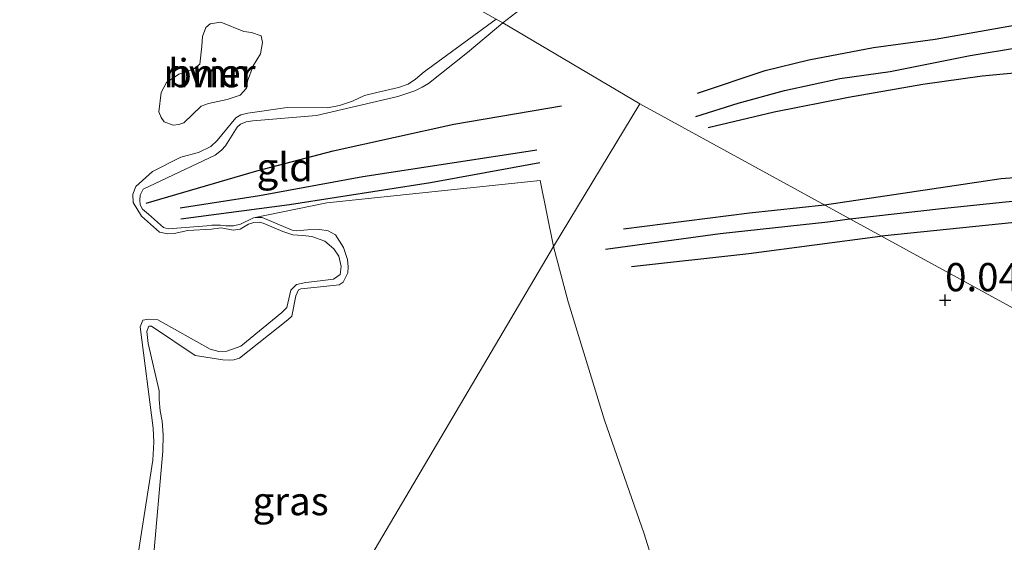
# Model space of a CAD drawing. Units: metres. Extents: x 189994 to 194969, y 506248 to 512503.
# Drawn here: x 190900 to 190987, y 508649 to 508696 of the extents above; entities that cross this region are included whole.
import ezdxf
from ezdxf.enums import TextEntityAlignment as Align

# ---------------------------------------------------------------- set-up
doc = ezdxf.new("R2010")
doc.units = ezdxf.units.M
doc.layers.get('0').update_dxf_attribs({"lineweight": 25})
for name, color, linetype, lineweight in [('B-ME-GR-BOOM-GV-B6', 93, 'Continuous', 18), ('B-ME-GW-KRUINLIJN-L-B1', 93, 'Continuous', 18), ('B-ME-IE-GRASLAND-GV-B6', 93, 'Continuous', 18), ('B-ME-IE-GRONDWERKLIJN-GROND_INGERICHT-GV-B6', 253, 'Continuous', 18), ('B-ME-IE-HULPGEOMETRIE-L-B1', 53, 'Continuous', 18), ('B-ME-OB-WATERLIJN-L-B1', 133, 'OB-WATERLIJN', 18), ('B-ME-OG-WATER-GV-B6', 153, 'Continuous', 18)]:
    doc.layers.add(name, color=color, linetype=linetype, lineweight=lineweight)
for name, color, linetype in [('B-ME-GW-GRONDWERKLIJN-L-B1', 10, 'Continuous'), ('B-ME-GW-HOOGTEPUNT-S-B1', 10, 'Continuous'), ('B-ME-OG-BREUK-L-B1', 10, 'Continuous'), ('B-ME-VV-KRIBBEN-L-B1', 10, 'Continuous')]:
    doc.layers.add(name, color=color, linetype=linetype)
doc.styles.add('NLCS-ISO', font='NLCS-ISO.TTF')
doc.linetypes.add('OB-WATERLIJN', pattern='A,10,[32,NLCS.SHX,S=2,R=0,X=0,Y=0],-12', length=22)

# ---------------------------------------------------------------- blocks, each defined once
blk = doc.blocks.new('hoogtepunt')
for p, q in [((-0.5, 0), (0.5, 0)), ((0, 0.5), (0, -0.5))]:
    blk.add_line(p, q)

msp = doc.modelspace()

# ---------------------------------------------------------------- linework, layer by layer
at = {"layer": 'B-ME-GR-BOOM-GV-B6'}
msp.add_polyline3d([(190916.9935, 508695.3365, -0.23), (190917.9333, 508695.4778, -0.23), (190919.9781, 508694.6595, -0.23), (190920.6618, 508694.5676, -0.23), (190921.4942, 508694.2683, -0.23), (190921.6275, 508693.6668, -0.23), (190921.4474, 508692.6658, -0.23), (190920.7974, 508691.5941, -0.23), (190920.3005, 508690.2476, -0.23), (190920.1916, 508689.6171, -0.23), (190919.6482, 508688.9995, -0.23), (190918.4935, 508688.6141, -0.23), (190916.8476, 508688.2785, -0.23), (190916.1855, 508688.033, -0.23), (190914.6391, 508686.5652, -0.23), (190914.2022, 508686.4017, -0.23), (190913.6909, 508686.342, -0.23), (190912.9134, 508686.6312, -0.23), (190912.6302, 508687.0333, -0.23), (190912.4219, 508687.5351, -0.23), (190912.6255, 508689.229, -0.23), (190913.1095, 508690.1409, -0.23), (190914.1878, 508690.874, -0.23), (190915.4884, 508691.3094, -0.23), (190916.0709, 508691.7397, -0.23), (190916.2401, 508693.3365, -0.23), (190916.2921, 508694.2209, -0.23), (190916.6074, 508695.0136, -0.23), (190916.9935, 508695.3365, -0.23)], dxfattribs=at)
at = {"layer": 'B-ME-GW-GRONDWERKLIJN-L-B1'}
for points in [[(190960.2133, 508689.1693, 0.0635), (190966.2158, 508691.1994, 0.1635), (190970.101, 508692.1514, 0.1935), (190975.8357, 508693.2382, 0.1835), (190981.3026, 508693.9579, 0.2435), (190989.355, 508695.3974, 0.1335), (190992.5113, 508695.6366, 0.0635)], [(190993.7045, 508691.4447, 0.1235), (190985.4855, 508690.7002, 0.1935), (190980.2218, 508689.9534, 0.1935), (190973.6271, 508688.7869, 0.1835), (190967.0395, 508687.4927, 0.2435), (190961.1611, 508686.1098, 0.0335)], [(190914.3343, 508679.0278, 0.1217), (190921.3662, 508680.0951, 0.1205), (190930.5217, 508681.8018, 0.0998), (190945.9576, 508684.15, -0.0393)], [(190971.4959, 508679.274, 0.272), (190987.165, 508681.6015, 0.1235), (190995.1357, 508682.204, 0.0335), (190996.1323, 508681.555, 0.0335), (190996.2865, 508681.0833, 0.0435), (190996.2989, 508680.2836, 0.0535), (190996.0152, 508679.6275, 0.0535), (190995.3502, 508678.9182, 0.0535), (190994.2525, 508678.5051, 0.0335), (190991.8427, 508678.0832, 0.0435), (190976.5536, 508676.5102, 0.2571)], [(190953.651, 508677.159, 0.124), (190964.826, 508678.579, 0.239), (190971.4959, 508679.274, 0.272)], [(190976.5536, 508676.5102, 0.2571), (190976.424, 508676.486, 0.258), (190964.771, 508674.927, 0.243), (190954.36, 508673.77, 0.17)]]:
    msp.add_polyline3d(points, dxfattribs=at)
at = {"layer": 'B-ME-GW-KRUINLIJN-L-B1'}
for points in [[(190945.2514, 508697.1957, -0.0756), (190942.9487, 508695.43, -0.0316)], [(190911.934, 508647.6845, -0.1325), (190912.7901, 508657.4255, -0.152), (190912.809, 508658.8729, -0.152), (190912.7143, 508660.1064, -0.152), (190912.538, 508661.001, -0.152), (190912.4654, 508662.0135, -0.152), (190912.4565, 508662.7757, -0.152), (190911.473, 508666.98, -0.1555), (190911.3736, 508668.0384, -0.1555), (190911.5046, 508668.4759, -0.1555), (190911.5496, 508668.5185, -0.1543), (190911.7885, 508668.5099, -0.152), (190915.6488, 508665.9196, -0.1509), (190918.1043, 508665.5439, -0.1842), (190918.6549, 508665.5076, -0.1854), (190919.0901, 508665.5354, -0.1865), (190919.5811, 508665.6859, -0.1888), (190923.8623, 508669.0741, -0.2153), (190924.2373, 508669.4238, -0.2153), (190924.591, 508671.2263, -0.2118), (190924.8204, 508671.7415, -0.2118), (190925.029, 508671.8343, -0.2118), (190927.0582, 508672.0395, -0.1503), (190928.4397, 508672.1792, -0.1083), (190928.7901, 508672.4161, -0.0842), (190929.1891, 508673.26, -0.0566), (190929.2265, 508673.7948, -0.06), (190929.1624, 508674.4264, -0.0623), (190928.8246, 508675.4855, -0.0451), (190928.1004, 508676.6232, -0.0048), (190927.443, 508676.9627, -0.006), (190926.7112, 508677.0987, -0.006), (190925.625, 508677.0611, -0.0083), (190924.6531, 508676.9753, -0.0117), (190924.2435, 508677.0445, -0.0175), (190921.5975, 508678.1628, 0.0366), (190921.089, 508678.1621, 0.0366), (190920.8294, 508678.1217, 0.0366), (190919.6726, 508677.5711, 0.0343), (190919.055, 508677.4125, 0.0308), (190918.3709, 508677.4245, 0.0331), (190917.89, 508677.4891, 0.0331), (190917.1367, 508677.4649, 0.0435), (190916.694, 508677.4286, -0.0025), (190913.2471, 508677.153, 0.0975), (190912.8423, 508677.2702, 0.0941), (190911.52, 508678.4412, 0.1389), (190910.9659, 508678.9065, 0.132), (190910.7839, 508679.2683, 0.132), (190910.7323, 508679.7021, 0.132), (190910.761, 508680.125, 0.1297), (190911.0368, 508680.6591, 0.1102), (190917.4306, 508683.6895, 0.1067), (190917.9757, 508684.1137, 0.0734), (190918.3397, 508684.5104, 0.0515), (190919.3772, 508686.1817, 0.0262), (190919.6875, 508686.424, 0.0262), (190920.175, 508686.6299, 0.0262), (190920.7655, 508686.7153, 0.0262), (190926.4311, 508687.2121, 0.0722), (190933.6266, 508688.8872, 0.0389), (190935.1446, 508689.3814, 0.0136), (190935.7991, 508689.7092, 0.0078), (190936.3507, 508690.0305, 0.0067), (190939.8056, 508692.7938, -0.0405), (190942.9487, 508695.43, -0.0316)]]:
    msp.add_polyline3d(points, dxfattribs=at)
at = {"layer": 'B-ME-IE-GRASLAND-GV-B6'}
for points in [[(190945.2514, 508697.1957, -0.0756), (190942.9487, 508695.43, -0.0316), (190942.3672, 508695.7546, -0.23)], [(190910.2196, 508645.8781, -0.23), (190911.896, 508656.6383, -0.23), (190911.9777, 508658.2498, -0.23), (190911.9175, 508659.483, -0.23), (190910.7722, 508668.4567, -0.23), (190911.0105, 508669.0627, -0.23), (190911.5414, 508669.1335, -0.23), (190912.3391, 508669.0737, -0.23), (190916.9733, 508666.4708, -0.23), (190917.7609, 508666.2811, -0.23), (190918.4608, 508666.3073, -0.23), (190919.6889, 508666.7365, -0.23), (190923.3387, 508669.7205, -0.23), (190923.7714, 508670.1728, -0.23), (190924.1348, 508671.7099, -0.23), (190924.6571, 508672.2048, -0.23), (190925.4568, 508672.4036, -0.23), (190926.7343, 508672.5524, -0.23), (190927.9126, 508672.6896, -0.23), (190928.5143, 508673.0973, -0.23), (190928.6168, 508673.8054, -0.23), (190928.411, 508674.7154, -0.23), (190927.9446, 508675.3688, -0.23), (190927.1543, 508676.048, -0.23), (190926.005, 508676.4794, -0.23), (190925.2047, 508676.5685, -0.23), (190924.323, 508676.6151, -0.23), (190923.4258, 508676.9037, -0.23), (190921.6761, 508677.6614, -0.23), (190921.3431, 508677.7523, -0.23), (190920.8688, 508677.7127, -0.23), (190920.3726, 508677.5782, -0.23), (190919.6353, 508677.1198, -0.23), (190919.0331, 508677.0346, -0.23), (190917.9551, 508677.2275, -0.23), (190917.0916, 508677.135, -0.23), (190914.988, 508676.9914, -0.23), (190913.7896, 508676.7279, -0.23), (190913.2111, 508676.7097, -0.23), (190912.4905, 508676.8693, -0.23), (190910.8859, 508678.2813, -0.23), (190910.1359, 508679.4861, -0.23), (190910.1256, 508680.2333, -0.23), (190910.3825, 508680.8948, -0.23), (190911.8769, 508682.2335, -0.23), (190914.366, 508683.5142, -0.23), (190915.9565, 508683.9336, -0.23), (190917.0353, 508684.4605, -0.23), (190917.5996, 508684.992, -0.23), (190919.266, 508687.0054, -0.23), (190919.6986, 508687.2574, -0.23), (190920.3339, 508687.4102, -0.23), (190923.8081, 508687.903, -0.23), (190927.3801, 508687.888, -0.23), (190928.4698, 508688.0978, -0.23), (190929.6245, 508688.4613, -0.23), (190930.6759, 508688.9772, -0.23), (190931.7621, 508689.2428, -0.23), (190933.7064, 508689.6848, -0.23), (190934.5562, 508689.9914, -0.23), (190935.2109, 508690.4259, -0.23), (190935.9648, 508691.0629, -0.23), (190942.3672, 508695.7546, -0.23), (190942.9487, 508695.43, -0.0316), (190939.8056, 508692.7938, -0.0405), (190936.3507, 508690.0305, 0.0067), (190935.7991, 508689.7092, 0.0078), (190935.1446, 508689.3814, 0.0136), (190933.6266, 508688.8872, 0.0389), (190926.4311, 508687.2121, 0.0722), (190920.7655, 508686.7153, 0.0262), (190920.175, 508686.6299, 0.0262), (190919.6875, 508686.424, 0.0262), (190919.3772, 508686.1817, 0.0262), (190918.3397, 508684.5104, 0.0515), (190917.9757, 508684.1137, 0.0734), (190917.4306, 508683.6895, 0.1067), (190911.0368, 508680.6591, 0.1102), (190910.761, 508680.125, 0.1297), (190910.7323, 508679.7021, 0.132), (190910.7839, 508679.2683, 0.132), (190910.9659, 508678.9065, 0.132), (190911.52, 508678.4412, 0.1389), (190912.8423, 508677.2702, 0.0941), (190913.2471, 508677.153, 0.0975), (190916.694, 508677.4286, -0.0025), (190917.1367, 508677.4649, 0.0435), (190917.89, 508677.4891, 0.0331), (190918.3709, 508677.4245, 0.0331), (190919.055, 508677.4125, 0.0308), (190919.6726, 508677.5711, 0.0343), (190920.8294, 508678.1217, 0.0366)], [(190920.8294, 508678.1217, 0.0366), (190927.3485, 508679.4514, -0.0439), (190946.2626, 508681.4514, 0.0333), (190947.4544, 508675.5848, -0.0449), (190931.2298, 508648.142, -0.0874)], [(190911.934, 508647.6845, -0.1325), (190912.7901, 508657.4255, -0.152), (190912.809, 508658.8729, -0.152), (190912.7143, 508660.1064, -0.152), (190912.538, 508661.001, -0.152), (190912.4654, 508662.0135, -0.152), (190912.4565, 508662.7757, -0.152), (190911.473, 508666.98, -0.1555), (190911.3736, 508668.0384, -0.1555), (190911.5046, 508668.4759, -0.1555), (190911.5496, 508668.5185, -0.1543), (190911.7885, 508668.5099, -0.152), (190915.6488, 508665.9196, -0.1509), (190918.1043, 508665.5439, -0.1842), (190918.6549, 508665.5076, -0.1854), (190919.0901, 508665.5354, -0.1865), (190919.5811, 508665.6859, -0.1888), (190923.8623, 508669.0741, -0.2153), (190924.2373, 508669.4238, -0.2153), (190924.591, 508671.2263, -0.2118), (190924.8204, 508671.7415, -0.2118), (190925.029, 508671.8343, -0.2118), (190927.0582, 508672.0395, -0.1503), (190928.4397, 508672.1792, -0.1083), (190928.7901, 508672.4161, -0.0842), (190929.1891, 508673.26, -0.0566), (190929.2265, 508673.7948, -0.06), (190929.1624, 508674.4264, -0.0623), (190928.8246, 508675.4855, -0.0451), (190928.1004, 508676.6232, -0.0048), (190927.443, 508676.9627, -0.006), (190926.7112, 508677.0987, -0.006), (190925.625, 508677.0611, -0.0083), (190924.6531, 508676.9753, -0.0117), (190924.2435, 508677.0445, -0.0175), (190921.5975, 508678.1628, 0.0366), (190921.089, 508678.1621, 0.0366), (190920.8294, 508678.1217, 0.0366)], [(190920.8294, 508678.1217, 0.0366), (190921.089, 508678.1621, 0.0366), (190921.5975, 508678.1628, 0.0366), (190924.2435, 508677.0445, -0.0175), (190924.6531, 508676.9753, -0.0117), (190925.625, 508677.0611, -0.0083), (190926.7112, 508677.0987, -0.006), (190927.443, 508676.9627, -0.006), (190928.1004, 508676.6232, -0.0048), (190928.8246, 508675.4855, -0.0451), (190929.1624, 508674.4264, -0.0623), (190929.2265, 508673.7948, -0.06), (190929.1891, 508673.26, -0.0566), (190928.7901, 508672.4161, -0.0842), (190928.4397, 508672.1792, -0.1083), (190927.0582, 508672.0395, -0.1503), (190925.029, 508671.8343, -0.2118), (190924.8204, 508671.7415, -0.2118), (190924.591, 508671.2263, -0.2118), (190924.2373, 508669.4238, -0.2153), (190923.8623, 508669.0741, -0.2153), (190919.5811, 508665.6859, -0.1888), (190919.0901, 508665.5354, -0.1865), (190918.6549, 508665.5076, -0.1854), (190918.1043, 508665.5439, -0.1842), (190915.6488, 508665.9196, -0.1509), (190911.7885, 508668.5099, -0.152), (190911.5496, 508668.5185, -0.1543), (190911.5046, 508668.4759, -0.1555), (190911.3736, 508668.0384, -0.1555), (190911.473, 508666.98, -0.1555), (190912.4565, 508662.7757, -0.152), (190912.4654, 508662.0135, -0.152), (190912.538, 508661.001, -0.152), (190912.7143, 508660.1064, -0.152), (190912.809, 508658.8729, -0.152), (190912.7901, 508657.4255, -0.152), (190911.934, 508647.6845, -0.1325)], [(190931.2298, 508648.142, -0.0874), (190947.4544, 508675.5848, -0.0449), (190948.7449, 508670.6825, -0.1408), (190951.9758, 508660.1946, -0.1094), (190955.4801, 508650.1164, -0.1292), (190959.8583, 508636.0649, -0.0186)]]:
    msp.add_polyline3d(points, dxfattribs=at)
at = {"layer": 'B-ME-IE-GRONDWERKLIJN-GROND_INGERICHT-GV-B6'}
for points in [[(191001.5939, 508662.8281, 0.2645), (190976.5536, 508676.5102, 0.2571), (190955.105, 508688.231, 0.0384), (190942.9487, 508695.43, -0.0316), (190945.2514, 508697.1957, -0.0756)], [(190920.8294, 508678.1217, 0.0366), (190919.6726, 508677.5711, 0.0343), (190919.055, 508677.4125, 0.0308), (190918.3709, 508677.4245, 0.0331), (190917.89, 508677.4891, 0.0331), (190917.1367, 508677.4649, 0.0435), (190916.694, 508677.4286, -0.0025), (190913.2471, 508677.153, 0.0975), (190912.8423, 508677.2702, 0.0941), (190911.52, 508678.4412, 0.1389), (190910.9659, 508678.9065, 0.132), (190910.7839, 508679.2683, 0.132), (190910.7323, 508679.7021, 0.132), (190910.761, 508680.125, 0.1297), (190911.0368, 508680.6591, 0.1102), (190917.4306, 508683.6895, 0.1067), (190917.9757, 508684.1137, 0.0734), (190918.3397, 508684.5104, 0.0515), (190919.3772, 508686.1817, 0.0262), (190919.6875, 508686.424, 0.0262), (190920.175, 508686.6299, 0.0262), (190920.7655, 508686.7153, 0.0262), (190926.4311, 508687.2121, 0.0722), (190933.6266, 508688.8872, 0.0389), (190935.1446, 508689.3814, 0.0136), (190935.7991, 508689.7092, 0.0078), (190936.3507, 508690.0305, 0.0067), (190939.8056, 508692.7938, -0.0405), (190942.9487, 508695.43, -0.0316), (190955.105, 508688.231, 0.0384), (190947.4544, 508675.5848, -0.0449), (190946.2626, 508681.4514, 0.0333), (190927.3485, 508679.4514, -0.0439), (190920.8294, 508678.1217, 0.0366)], [(190959.8583, 508636.0649, -0.0186), (190955.4801, 508650.1164, -0.1292), (190951.9758, 508660.1946, -0.1094), (190948.7449, 508670.6825, -0.1408), (190947.4544, 508675.5848, -0.0449), (190955.105, 508688.231, 0.0384), (190976.5536, 508676.5102, 0.2571), (191001.5939, 508662.8281, 0.2645)]]:
    msp.add_polyline3d(points, dxfattribs=at)
at = {"layer": 'B-ME-IE-HULPGEOMETRIE-L-B1'}
for points in [[(190955.105, 508688.231, 0.0384), (190942.9487, 508695.43, -0.0316), (190942.3672, 508695.7546, -0.23), (190824.1538, 508761.7246, -0.23), (190823.8924, 508761.8571, 0.2533), (190821.998, 508762.8706, 0.3786), (190778.3508, 508786.2206, 0.5866), (190734.7035, 508809.5706, 0.0482), (190733.7161, 508810.0358, -0.1762), (190732.1445, 508810.7763, -0.23), (190691.8914, 508832.3728, -0.2545)], [(190732.586, 508245.533, 2.548), (190758.7414, 508281.5628, 2.603), (190759.0882, 508282.0328, 2.5624), (190759.27, 508282.279, 2.638), (190734.83, 508324.786, 2.674), (190735.1766, 508325.3612, 2.6474), (190735.3765, 508325.6931, 2.6474), (190736.5012, 508327.5599, 2.6205), (190736.7492, 508327.9647, 2.6209), (190737.24, 508330.556, 2.5135), (190737.957, 508331.125, 3.225), (190740.1581, 508333.6054, 3.225), (190740.3634, 508333.944, 3.8516), (190740.6048, 508334.3421, 2.7597), (190749.6617, 508349.0851, 2.1844), (190756.2092, 508359.0865, 1.9104), (190756.998, 508361.4046, 1.7585), (190757.4079, 508362.0251, -0.23), (190909.1211, 508610.2631, -0.23), (190909.6478, 508611.1655, -0.121), (190922.6613, 508633.4615, -0.1295), (190931.2298, 508648.142, -0.0874), (190947.4544, 508675.5848, -0.0449), (190955.105, 508688.231, 0.0384)], [(191018.657, 508653.503, 0.657), (191007.4381, 508659.6342, 0.1791), (191006.5387, 508660.1258, 0.0103), (191002.268, 508662.4598, 0.0103), (191001.5939, 508662.8281, 0.2645), (190976.5536, 508676.5102, 0.2571), (190955.105, 508688.231, 0.0384)]]:
    msp.add_polyline3d(points, dxfattribs=at)
at = {"layer": 'B-ME-OB-WATERLIJN-L-B1'}
msp.add_polyline3d([(190942.3672, 508695.7546, -0.23), (190935.9648, 508691.0629, -0.23), (190935.2109, 508690.4259, -0.23), (190934.5562, 508689.9914, -0.23), (190933.7064, 508689.6848, -0.23), (190931.7621, 508689.2428, -0.23), (190930.6759, 508688.9772, -0.23), (190929.6245, 508688.4613, -0.23), (190928.4698, 508688.0978, -0.23), (190927.3801, 508687.888, -0.23), (190923.8081, 508687.903, -0.23), (190920.3339, 508687.4102, -0.23), (190919.6986, 508687.2574, -0.23), (190919.266, 508687.0054, -0.23), (190917.5996, 508684.992, -0.23), (190917.0353, 508684.4605, -0.23), (190915.9565, 508683.9336, -0.23), (190914.366, 508683.5142, -0.23), (190911.8769, 508682.2335, -0.23), (190910.3825, 508680.8948, -0.23), (190910.1256, 508680.2333, -0.23), (190910.1359, 508679.4861, -0.23), (190910.8859, 508678.2813, -0.23), (190912.4905, 508676.8693, -0.23), (190913.2111, 508676.7097, -0.23), (190913.7896, 508676.7279, -0.23), (190914.988, 508676.9914, -0.23), (190917.0916, 508677.135, -0.23), (190917.9551, 508677.2275, -0.23), (190919.0331, 508677.0346, -0.23), (190919.6353, 508677.1198, -0.23), (190920.3726, 508677.5782, -0.23), (190920.8688, 508677.7127, -0.23), (190921.3431, 508677.7523, -0.23), (190921.6761, 508677.6614, -0.23), (190923.4258, 508676.9037, -0.23), (190924.323, 508676.6151, -0.23), (190925.2047, 508676.5685, -0.23), (190926.005, 508676.4794, -0.23), (190927.1543, 508676.048, -0.23), (190927.9446, 508675.3688, -0.23), (190928.411, 508674.7154, -0.23), (190928.6168, 508673.8054, -0.23), (190928.5143, 508673.0973, -0.23), (190927.9126, 508672.6896, -0.23), (190926.7343, 508672.5524, -0.23), (190925.4568, 508672.4036, -0.23), (190924.6571, 508672.2048, -0.23), (190924.1348, 508671.7099, -0.23), (190923.7714, 508670.1728, -0.23), (190923.3387, 508669.7205, -0.23), (190919.6889, 508666.7365, -0.23), (190918.4608, 508666.3073, -0.23), (190917.7609, 508666.2811, -0.23), (190916.9733, 508666.4708, -0.23), (190912.3391, 508669.0737, -0.23), (190911.5414, 508669.1335, -0.23), (190911.0105, 508669.0627, -0.23), (190910.7722, 508668.4567, -0.23), (190911.9175, 508659.483, -0.23), (190911.9777, 508658.2498, -0.23), (190911.896, 508656.6383, -0.23), (190910.2196, 508645.8781, -0.23)], dxfattribs=at)
at = {"layer": 'B-ME-OG-BREUK-L-B1'}
for points in [[(190960.0813, 508687.1065, -0.0565), (190963.8246, 508688.3068, -0.0665), (190967.9563, 508689.4326, -0.0365), (190972.8611, 508690.4733, -0.0265), (190977.3085, 508691.1044, 0.0235), (190984.4334, 508692.5244, 0.0835), (190993, 508693.9285, -0.0165)], [(190914.3862, 508678.0348, -0.0485), (190924.027, 508679.3144, -0.0922), (190936.5342, 508681.2581, -0.1497), (190946.2471, 508683.0233, -0.1762)], [(190973.7389, 508678.0483, 0.0372), (190981.8882, 508678.9681, -0.0365), (190987.5555, 508679.5389, -0.0065), (190994.5953, 508680.1858, 0.0735)], [(190952.065, 508675.338, 0.024), (190962.243, 508676.747, -0.037), (190971.775, 508677.768, 0.02), (190973.7389, 508678.0483, 0.0372)]]:
    msp.add_polyline3d(points, dxfattribs=at)
at = {"layer": 'B-ME-OG-WATER-GV-B6'}
for points in [[(190942.3672, 508695.7546, -0.23), (190935.9648, 508691.0629, -0.23), (190935.2109, 508690.4259, -0.23), (190934.5562, 508689.9914, -0.23), (190933.7064, 508689.6848, -0.23), (190931.7621, 508689.2428, -0.23), (190930.6759, 508688.9772, -0.23), (190929.6245, 508688.4613, -0.23), (190928.4698, 508688.0978, -0.23), (190927.3801, 508687.888, -0.23), (190923.8081, 508687.903, -0.23), (190920.3339, 508687.4102, -0.23), (190919.6986, 508687.2574, -0.23), (190919.266, 508687.0054, -0.23), (190917.5996, 508684.992, -0.23), (190917.0353, 508684.4605, -0.23), (190915.9565, 508683.9336, -0.23), (190914.366, 508683.5142, -0.23), (190911.8769, 508682.2335, -0.23), (190910.3825, 508680.8948, -0.23), (190910.1256, 508680.2333, -0.23), (190910.1359, 508679.4861, -0.23), (190910.8859, 508678.2813, -0.23), (190912.4905, 508676.8693, -0.23), (190913.2111, 508676.7097, -0.23), (190913.7896, 508676.7279, -0.23), (190914.988, 508676.9914, -0.23), (190917.0916, 508677.135, -0.23), (190917.9551, 508677.2275, -0.23), (190919.0331, 508677.0346, -0.23), (190919.6353, 508677.1198, -0.23), (190920.3726, 508677.5782, -0.23), (190920.8688, 508677.7127, -0.23), (190921.3431, 508677.7523, -0.23), (190921.6761, 508677.6614, -0.23), (190923.4258, 508676.9037, -0.23), (190924.323, 508676.6151, -0.23), (190925.2047, 508676.5685, -0.23), (190926.005, 508676.4794, -0.23), (190927.1543, 508676.048, -0.23), (190927.9446, 508675.3688, -0.23), (190928.411, 508674.7154, -0.23), (190928.6168, 508673.8054, -0.23), (190928.5143, 508673.0973, -0.23), (190927.9126, 508672.6896, -0.23), (190926.7343, 508672.5524, -0.23), (190925.4568, 508672.4036, -0.23), (190924.6571, 508672.2048, -0.23), (190924.1348, 508671.7099, -0.23), (190923.7714, 508670.1728, -0.23), (190923.3387, 508669.7205, -0.23), (190919.6889, 508666.7365, -0.23), (190918.4608, 508666.3073, -0.23), (190917.7609, 508666.2811, -0.23), (190916.9733, 508666.4708, -0.23), (190912.3391, 508669.0737, -0.23), (190911.5414, 508669.1335, -0.23), (190911.0105, 508669.0627, -0.23), (190910.7722, 508668.4567, -0.23), (190911.9175, 508659.483, -0.23), (190911.9777, 508658.2498, -0.23), (190911.896, 508656.6383, -0.23), (190910.2196, 508645.8781, -0.23)], [(190916.9935, 508695.3365, -0.23), (190916.6074, 508695.0136, -0.23), (190916.2921, 508694.2209, -0.23), (190916.2401, 508693.3365, -0.23), (190916.0709, 508691.7397, -0.23), (190915.4884, 508691.3094, -0.23), (190914.1878, 508690.874, -0.23), (190913.1095, 508690.1409, -0.23), (190912.6255, 508689.229, -0.23), (190912.4219, 508687.5351, -0.23), (190912.6302, 508687.0333, -0.23), (190912.9134, 508686.6312, -0.23), (190913.6909, 508686.342, -0.23), (190914.2022, 508686.4017, -0.23), (190914.6391, 508686.5652, -0.23), (190916.1855, 508688.033, -0.23), (190916.8476, 508688.2785, -0.23), (190918.4935, 508688.6141, -0.23), (190919.6482, 508688.9995, -0.23), (190920.1916, 508689.6171, -0.23), (190920.3005, 508690.2476, -0.23), (190920.7974, 508691.5941, -0.23), (190921.4474, 508692.6658, -0.23), (190921.6275, 508693.6668, -0.23), (190921.4942, 508694.2683, -0.23), (190920.6618, 508694.5676, -0.23), (190919.9781, 508694.6595, -0.23), (190917.9333, 508695.4778, -0.23), (190916.9935, 508695.3365, -0.23)]]:
    msp.add_polyline3d(points, dxfattribs=at)
at = {"layer": 'B-ME-VV-KRIBBEN-L-B1'}
msp.add_polyline3d([(190911.2978, 508679.4186, 0.232), (190921.1152, 508682.2976, 0.205), (190927.9039, 508684.0647, 0.178), (190938.6074, 508686.4238, 0.2185), (190948.169, 508688.0712, 0.1105)], dxfattribs=at)

# ---------------------------------------------------------------- block references
at = {"layer": 'B-ME-GW-HOOGTEPUNT-S-B1', "rotation": 90}
msp.add_blockref('hoogtepunt', (190982.199, 508670.837, 0.0404), dxfattribs=at)
msp.add_blockref('hoogtepunt', (190982.199, 508670.837, 0.0404), dxfattribs=at)

# ---------------------------------------------------------------- texts
at = {"layer": 'B-ME-GR-BOOM-GV-B6', "ltscale": 0.2, "style": 'NLCS-ISO'}
msp.add_text('bmn', height=2.5, dxfattribs=at).set_placement((190916.9211, 508690.9564), align=Align.MIDDLE_CENTER)
at = {"layer": 'B-ME-GW-HOOGTEPUNT-S-B1', "ltscale": 0.2, "style": 'NLCS-ISO'}
msp.add_text('0.04', height=2.5, dxfattribs=at).set_placement((190982.199, 508670.837, 0.0404), align=Align.BOTTOM_LEFT)
msp.add_text('0.04', height=2.5, dxfattribs=at).set_placement((190982.199, 508670.837, 0.0404), align=Align.BOTTOM_LEFT)
at = {"layer": 'B-ME-IE-GRASLAND-GV-B6', "ltscale": 0.2, "style": 'NLCS-ISO'}
msp.add_text('gras', height=2.5, dxfattribs=at).set_placement((190924.1183, 508653.0088), align=Align.MIDDLE_CENTER)
at = {"layer": 'B-ME-IE-GRONDWERKLIJN-GROND_INGERICHT-GV-B6', "ltscale": 0.2, "style": 'NLCS-ISO'}
msp.add_text('gld', height=2.5, dxfattribs=at).set_placement((190923.5999, 508682.6173), align=Align.MIDDLE_CENTER)
at = {"layer": 'B-ME-OG-WATER-GV-B6', "ltscale": 0.2, "style": 'NLCS-ISO'}
msp.add_text('rivier', height=2.5, dxfattribs=at).set_placement((190916.9211, 508690.9564), align=Align.MIDDLE_CENTER)

doc.saveas('drawing.dxf')
